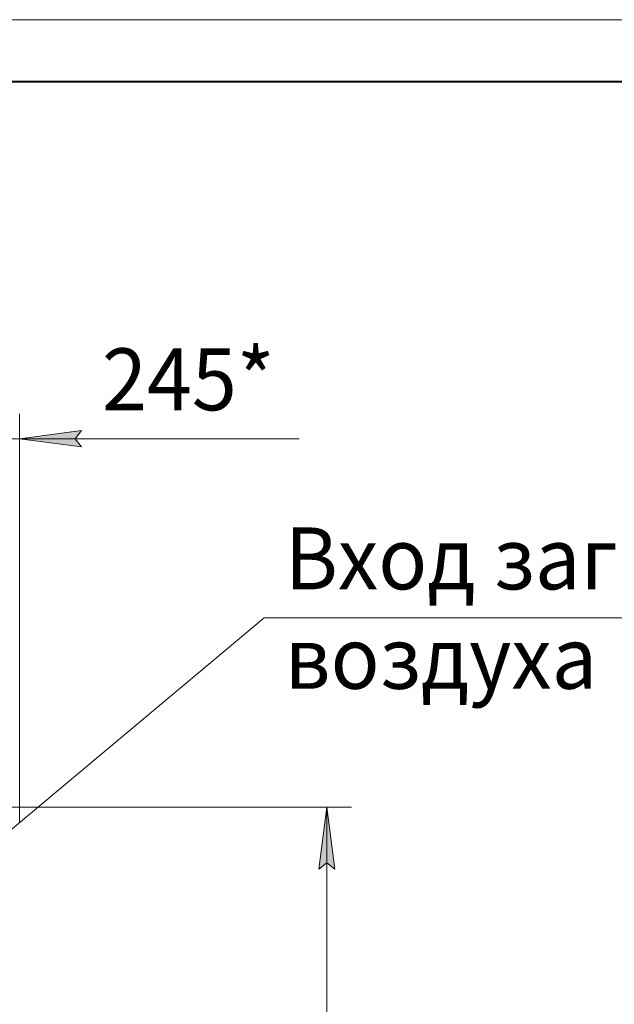
# Model space of a CAD drawing. Units: millimetres. Extents: x 0 to 17380, y -6 to 11880.
# Drawn here: x 12161 to 14084, y 8699 to 11880 of the extents above; entities that cross this region are included whole.
import ezdxf

# ---------------------------------------------------------------- set-up
doc = ezdxf.new("R2010")
doc.units = ezdxf.units.MM
doc.linetypes.add('K5LT_BASIC', pattern=[0])
doc.linetypes.add('K5LT_THIN', pattern=[0])
doc.layers.add('DIM', color=6, linetype='Continuous', true_color=0xff00ff)
doc.layers.add('FOR', color=7, linetype='Continuous', true_color=0xffffff)
doc.styles.add('KTEXTSTYLE', font='GOST_AU.ttf', dxfattribs={"width": 0.96, "height": 5})

msp = doc.modelspace()

# ---------------------------------------------------------------- hatches: boundary and pattern name
at = {"layer": 'DIM'}
for points in [[(12340.7, 10526.4), (12360.7, 10552.7), (12160.7, 10526.4), (12360.7, 10500)], [(13180.3, 9135.9), (13154, 9335.9), (13127.6, 9135.9), (13154, 9155.9)]]:
    msp.add_hatch(color=7, dxfattribs=at).paths.add_polyline_path(points)

# ---------------------------------------------------------------- linework, layer by layer
at = {"layer": 'DIM', "color": 7, "linetype": 'K5LT_THIN', "lineweight": 18}
for p, q in [((12160.7, 9286.9), (12160.7, 10606.4)), ((12360.7, 10552.7), (12160.7, 10526.4)), ((12340.7, 10526.4), (12360.7, 10552.7)), ((11915.7, 10526.4), (12160.7, 10526.4)), ((12160.7, 10526.4), (12360.7, 10500)), ((12160.7, 10526.4), (12440.7, 10526.4)), ((12160.7, 10526.4), (12360.7, 10526.4)), ((12360.7, 10500), (12340.7, 10526.4)), ((12360.7, 10526.4), (13064.4, 10526.4)), ((11915.7, 9335.9), (13234, 9335.9)), ((13127.6, 9135.9), (13154, 9335.9)), ((13154, 9335.9), (13180.3, 9135.9)), ((13154, 9335.9), (13154, 5570.9)), ((13154, 9155.9), (13127.6, 9135.9)), ((13180.3, 9135.9), (13154, 9155.9))]:
    msp.add_line(p, q, dxfattribs=at)
at = {"layer": 'FOR', "color": 7, "linetype": 'K5LT_THIN', "lineweight": 18}
for p, q in [((0, 11880), (16800, 11880)), ((12951.3, 9947.9), (12109.2, 9242.9)), ((12951.3, 9947.9), (15067.9, 9947.9))]:
    msp.add_line(p, q, dxfattribs=at)
at = {"layer": 'FOR', "color": 5, "linetype": 'K5LT_BASIC', "lineweight": 40, "true_color": 0x0000ff}
msp.add_line((800, 11680), (16600, 11680), dxfattribs=at)

# ---------------------------------------------------------------- texts
at = {"layer": 'DIM', "color": 7, "style": 'KTEXTSTYLE', "oblique": 15, "width": 0.96}
msp.add_text('245*', height=200, dxfattribs=at).set_placement((12426.8, 10618.1))
at = {"layer": 'FOR', "color": 7, "style": 'KTEXTSTYLE', "oblique": 15, "width": 0.96}
for s, p in [('Вход загрязненного', (13017.6, 10039.6)), ('воздуха', (13017.6, 9718.4))]:
    msp.add_text(s, height=200, dxfattribs=at).set_placement(p)

doc.saveas('drawing.dxf')
